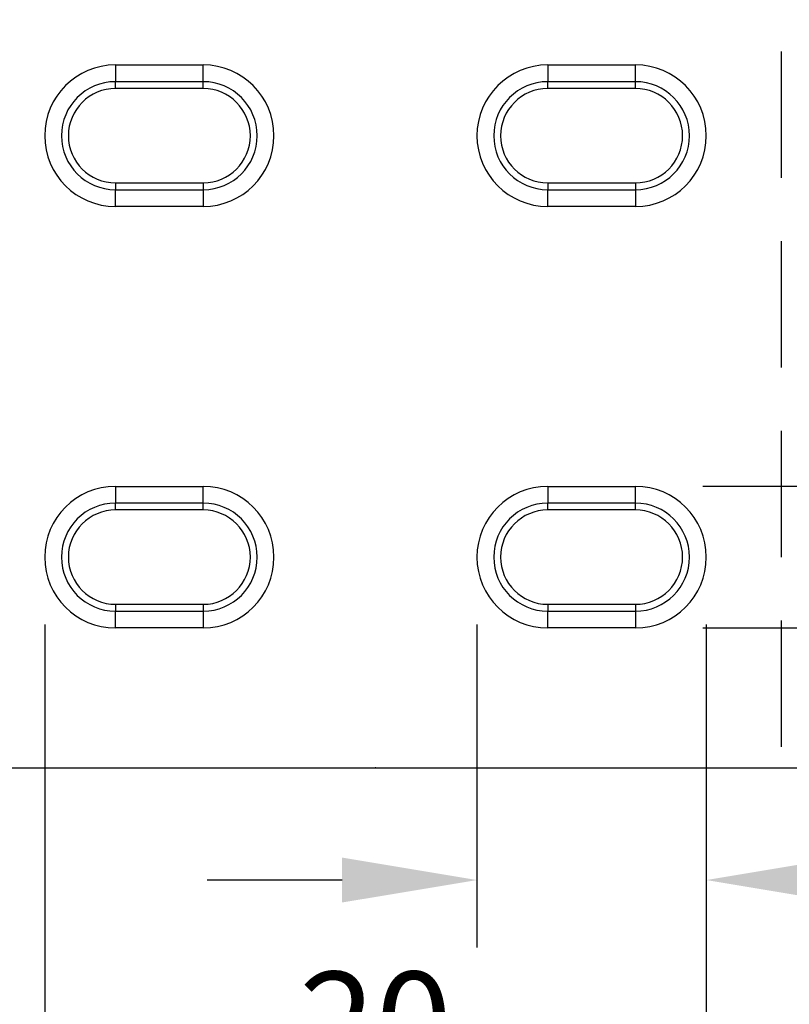
# Model space of a CAD drawing. Extents: x -75 to 2025, y 242 to 3212.
# Drawn here: x 283 to 511, y 830 to 1122 of the extents above; entities that cross this region are included whole.
import ezdxf

# ---------------------------------------------------------------- set-up
doc = ezdxf.new("R2010")
doc.units = 0
doc.header["$LTSCALE"] = 75
doc.header["$MEASUREMENT"] = 0
doc.linetypes.add('AUSGEZOGEN', pattern=[0])
doc.linetypes.add('GESTRICHELT', pattern=[0.75, 0.5, -0.25])
doc.layers.get('DEFPOINTS').update_dxf_attribs({"linetype": 'CONTINUOUS'})
for name, color, linetype in [('DUENN', 4, 'CONTINUOUS'), ('KOPF', 12, 'AUSGEZOGEN'), ('SICHTBAR', 7, 'CONTINUOUS'), ('VERDECKT', 2, 'GESTRICHELT')]:
    doc.layers.add(name, color=color, linetype=linetype)
doc.layers.add('kote', color=152, linetype='CONTINUOUS', lineweight=0)
doc.styles.get("Standard").update_dxf_attribs({"font": 'SIMPLEX.SHX', "width": 0.8})
doc.dimstyles.new('VARIABEL-ST', dxfattribs={"dimscale": 40, "dimtxt": 7, "dimasz": 2, "dimexe": 1, "dimexo": 1, "dimgap": 0.6, "dimtad": 1, "dimdsep": 46, "dimtxsty": 'Standard', "dimcen": 0, "dimclrd": 256, "dimclre": 256, "dimclrt": 5, "dimadec": 0, "dimazin": 0, "dimtp": 0.1, "dimtm": 0.1, "dimtfac": 0.71, "dimtmove": 0, "dimatfit": 3, "dimfxl": 1, "dimtzin": 0, "dimarcsym": 0})

# ---------------------------------------------------------------- blocks, each defined once
blk = doc.blocks.new('*D69')
at = {"layer": 'DEFPOINTS', "color": 0, "transparency": 16777216}
for p in [(465.26, 984.11), (465.26, 942.11), (677.96, 942.11)]:
    blk.add_point(p, dxfattribs=at)
at = {"layer": 'kote', "lineweight": -2, "transparency": 16777216}
for p, q in [((677.96, 1024.11), (677.96, 1067.43)), ((677.96, 1067.43), (740.24, 1067.43)), ((485.26, 984.11), (697.96, 984.11)), ((485.26, 942.11), (697.96, 942.11)), ((677.96, 902.11), (677.96, 862.11))]:
    blk.add_line(p, q, dxfattribs=at)
at = {"layer": 'kote', "transparency": 16777216}
for points in [[(671.29, 1024.11), (684.63, 1024.11), (677.96, 984.11)], [(671.29, 902.11), (684.63, 902.11), (677.96, 942.11)]]:
    blk.add_solid(points, dxfattribs=at)
at = {"layer": 'kote', "transparency": 16777216, "insert": (715.1, 1097.29), "char_height": 30, "attachment_point": 5}
blk.add_mtext('4,2', dxfattribs=at)
blk = doc.blocks.new('*D70')
at = {"layer": 'DEFPOINTS', "color": 0, "transparency": 16777216}
for p in [(418.26, 963.05), (486.26, 963.05), (418.26, 867.27)]:
    blk.add_point(p, dxfattribs=at)
at = {"layer": 'kote', "lineweight": -2, "transparency": 16777216}
for p, q in [((418.26, 943.05), (418.26, 847.27)), ((486.26, 943.05), (486.26, 847.27)), ((378.26, 867.27), (338.26, 867.27)), ((526.26, 867.27), (640.54, 867.27))]:
    blk.add_line(p, q, dxfattribs=at)
at = {"layer": 'kote', "transparency": 16777216}
for points in [[(378.26, 873.94), (378.26, 860.61), (418.26, 867.27)], [(526.26, 873.94), (526.26, 860.61), (486.26, 867.27)]]:
    blk.add_solid(points, dxfattribs=at)
at = {"layer": 'kote', "transparency": 16777216, "insert": (603.4, 897.13), "char_height": 30, "attachment_point": 5}
blk.add_mtext('6,8', dxfattribs=at)
blk = doc.blocks.new('öffnung')
at = {"layer": 'DUENN'}
for p, q in [((0, 16.03), (-26, 16.03)), ((-26, -16.03), (0, -16.03))]:
    blk.add_line(p, q, dxfattribs=at)
for centre, start, end in [((-26, 0), 90, 270), ((0, 0), 270, 90)]:
    blk.add_arc(centre, 16.03, start, end, dxfattribs=at)
at = {"layer": 'SICHTBAR', "color": 7, "linetype": 'Continuous', "lineweight": 30}
for p, q in [((-26, 21), (0, 21)), ((-26, 21), (-26, 16.03)), ((0, 16.03), (0, 21)), ((-26, 13.99), (-26, 16.03)), ((0, 13.99), (0, 16.03)), ((0, 13.99), (-26, 13.99)), ((-26, -13.99), (0, -13.99)), ((-26, -13.99), (-26, -16.03)), ((0, -13.99), (0, -16.03)), ((-26, -21), (-26, -16.03)), ((0, -16.03), (0, -21)), ((0, -21), (-26, -21))]:
    blk.add_line(p, q, dxfattribs=at)
for centre, radius, start, end in [((-26, 0), 21, 90, 270), ((0, 0), 21, 270, 90), ((-26, 0), 13.99, 90, 270), ((0, 0), 13.99, 270, 90)]:
    blk.add_arc(centre, radius, start, end, dxfattribs=at)
blk = doc.blocks.new('*D72')
at = {"layer": 'DEFPOINTS', "color": 0, "transparency": 16777216}
for p in [(290.06, 963.05), (486.26, 963.05), (486.26, 794.18)]:
    blk.add_point(p, dxfattribs=at)
at = {"layer": 'kote', "lineweight": -2, "transparency": 16777216}
for p, q in [((290.06, 943.05), (290.06, 774.18)), ((486.26, 943.05), (486.26, 774.18)), ((330.06, 794.18), (446.26, 794.18))]:
    blk.add_line(p, q, dxfattribs=at)
at = {"layer": 'kote', "transparency": 16777216}
for points in [[(330.06, 800.84), (330.06, 787.51), (290.06, 794.18)], [(446.26, 800.84), (446.26, 787.51), (486.26, 794.18)]]:
    blk.add_solid(points, dxfattribs=at)
at = {"layer": 'kote', "transparency": 16777216, "insert": (388.16, 821.18), "char_height": 30, "attachment_point": 5}
blk.add_mtext('20', dxfattribs=at)

msp = doc.modelspace()

# ---------------------------------------------------------------- linework, layer by layer
at = {"layer": 'SICHTBAR', "color": 7, "linetype": 'Continuous', "lineweight": 30}
msp.add_line((198.16, 900.55), (578.16, 900.55), dxfattribs=at)
at = {"layer": 'SICHTBAR'}
msp.add_point((388.16, 900.55), dxfattribs=at)
at = {"layer": 'VERDECKT'}
msp.add_line((508.51, 1900.55), (508.51, 900.55), dxfattribs=at)

# ---------------------------------------------------------------- block references
at = {"layer": 'KOPF'}
for p in [(337.06, 1088.05), (465.26, 1088.05), (337.06, 963.05), (465.26, 963.05)]:
    msp.add_blockref('öffnung', p, dxfattribs=at)

# ---------------------------------------------------------------- dimensions: what is measured, and where the dimension line sits
at = {"layer": 'kote'}
for base, p1, p2, angle, text, picture, middle in [((677.96, 942.11), (465.26, 984.11), (465.26, 942.11), 90, '4,2', '*D69', (715.1, 1067.43)), ((418.26, 867.27), (486.26, 963.05), (418.26, 963.05), 180, '6,8', '*D70', (603.4, 867.27))]:
    dim = msp.add_linear_dim(base=base, p1=p1, p2=p2, angle=angle, text=text, dimstyle='VARIABEL-ST', override={"dimscale": 20, "dimtxt": 1.5, "dimtoh": 1, "dimdec": 0, "dimpost": '<>', "dimclrt": 256, "dimtofl": 0, "dimatfit": 0}, dxfattribs=at)
    dim.commit()
    dim.dimension.update_dxf_attribs({"geometry": picture, "text_midpoint": middle, "dimtype": 160})
dim = msp.add_linear_dim(base=(486.26, 794.18), p1=(290.06, 963.05), p2=(486.26, 963.05), text='20', dimstyle='VARIABEL-ST', override={"dimscale": 20, "dimtxt": 1.5, "dimtoh": 1, "dimdec": 0, "dimpost": '<>', "dimclrt": 256, "dimtofl": 0, "dimatfit": 0}, dxfattribs=at)
dim.commit()
dim.dimension.update_dxf_attribs({"geometry": '*D72', "text_midpoint": (388.16, 794.18), "dimtype": 160})

doc.saveas('drawing.dxf')
